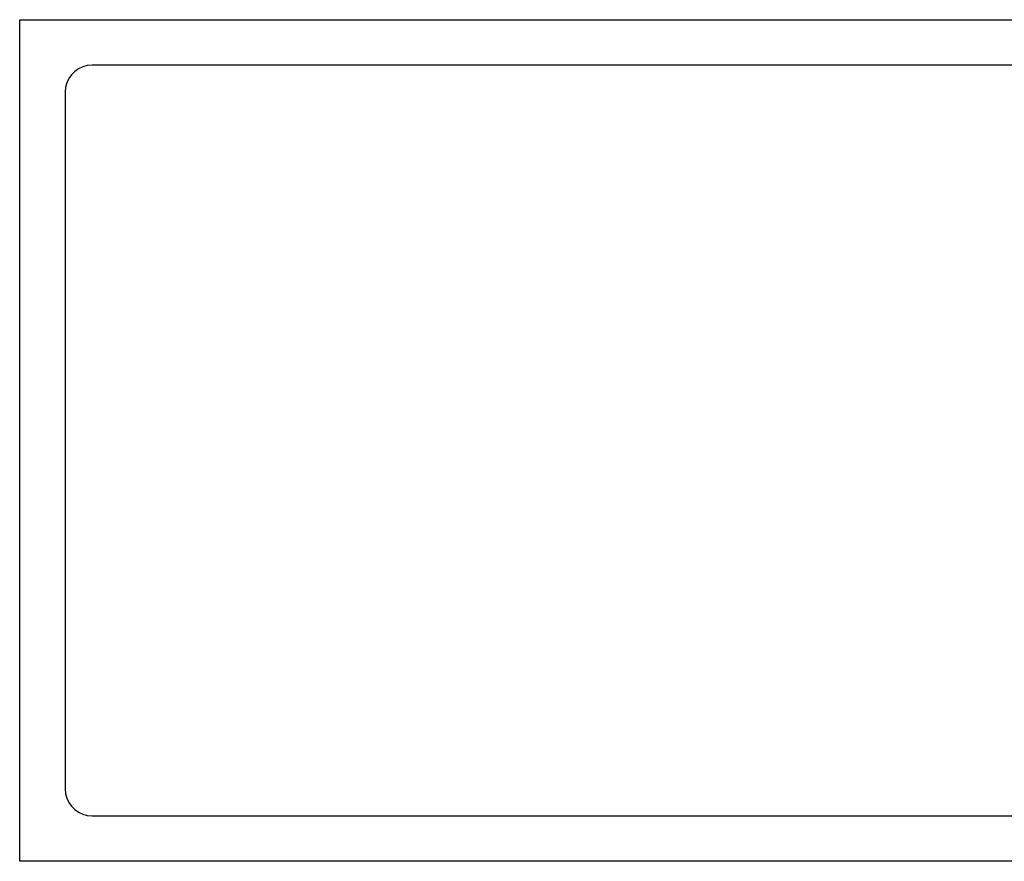
# Model space of a CAD drawing. Units: inches. Extents: x -21.6 to 21.6, y -9.3 to 9.3.
# Drawn here: x -21.6 to 0, y -9.3 to 9.2 of the extents above; entities that cross this region are included whole.
import ezdxf

# ---------------------------------------------------------------- set-up
doc = ezdxf.new("R2010")
doc.units = ezdxf.units.IN
doc.header["$MEASUREMENT"] = 0

msp = doc.modelspace()

# ---------------------------------------------------------------- linework, layer by layer
for p, q in [((-21.637, 9.219), (-19.406, 9.219)), ((-21.637, 5.696), (-21.637, 9.219)), ((-19.406, 9.219), (-19.272, 9.219)), ((-19.272, 9.219), (-19.068, 9.219)), ((-19.068, 9.219), (-16.444, 9.219)), ((-16.444, 9.219), (-12.646, 9.219)), ((-12.646, 9.219), (-8.144, 9.219)), ((-8.144, 9.219), (-3.406, 9.219)), ((-3.406, 9.219), (1.097, 9.219)), ((-20.498, 8.009), (-20.556, 7.926)), ((-20.427, 8.08), (-20.498, 8.009)), ((-20.344, 8.138), (-20.427, 8.08)), ((-20.252, 8.182), (-20.344, 8.138)), ((-20.153, 8.209), (-20.252, 8.182)), ((-20.046, 8.219), (-20.153, 8.209)), ((-19.762, 8.219), (-20.046, 8.219)), ((-19.406, 8.219), (-19.762, 8.219)), ((-19.272, 8.219), (-19.406, 8.219)), ((-19.068, 8.219), (-19.272, 8.219)), ((-16.444, 8.219), (-19.068, 8.219)), ((-12.646, 8.219), (-16.444, 8.219)), ((-8.144, 8.219), (-12.646, 8.219)), ((-3.406, 8.219), (-8.144, 8.219)), ((1.097, 8.219), (-3.406, 8.219)), ((-20.6, 7.834), (-20.627, 7.735)), ((-20.556, 7.926), (-20.6, 7.834)), ((-20.627, 7.735), (-20.637, 7.628)), ((-20.637, 7.628), (-20.637, 7.103)), ((-20.637, 7.103), (-20.637, 5.696)), ((-21.637, 3.658), (-21.637, 5.696)), ((-20.637, 5.696), (-20.637, 3.658)), ((-21.637, 1.242), (-21.637, 3.658)), ((-20.637, 3.658), (-20.637, 1.242)), ((-21.637, -1.3), (-21.637, 1.242)), ((-20.637, 1.242), (-20.637, -1.3)), ((-21.637, -3.716), (-21.637, -1.3)), ((-20.637, -1.3), (-20.637, -3.716)), ((-21.637, -5.754), (-21.637, -3.716)), ((-20.637, -3.716), (-20.637, -5.754)), ((-21.637, -6.332), (-21.637, -5.754)), ((-20.637, -5.754), (-20.637, -6.332)), ((-21.637, -6.512), (-21.637, -6.332)), ((-20.637, -6.332), (-20.637, -6.512)), ((-21.637, -6.993), (-21.637, -6.512)), ((-20.637, -6.512), (-20.637, -6.993)), ((-21.637, -9.277), (-21.637, -6.993)), ((-20.637, -6.993), (-20.637, -7.161)), ((-20.637, -7.161), (-20.637, -7.687)), ((-20.637, -7.687), (-20.627, -7.793)), ((-20.627, -7.793), (-20.6, -7.893)), ((-20.6, -7.893), (-20.556, -7.985)), ((-20.556, -7.985), (-20.498, -8.067)), ((-20.498, -8.067), (-20.427, -8.138)), ((-20.427, -8.138), (-20.344, -8.196)), ((-20.344, -8.196), (-20.252, -8.24)), ((-20.252, -8.24), (-20.153, -8.268)), ((-20.153, -8.268), (-20.046, -8.277)), ((-20.046, -8.277), (-19.974, -8.277)), ((-19.974, -8.277), (-19.861, -8.277)), ((-19.861, -8.277), (-19.068, -8.277)), ((-19.068, -8.277), (-16.444, -8.277)), ((-16.444, -8.277), (-12.646, -8.277)), ((-12.646, -8.277), (-8.144, -8.277)), ((-8.144, -8.277), (-3.406, -8.277)), ((-3.406, -8.277), (1.097, -8.277)), ((-19.861, -9.277), (-21.637, -9.277)), ((-19.068, -9.277), (-19.861, -9.277)), ((-16.444, -9.277), (-19.068, -9.277)), ((-12.646, -9.277), (-16.444, -9.277)), ((-8.144, -9.277), (-12.646, -9.277)), ((-3.406, -9.277), (-8.144, -9.277)), ((1.097, -9.277), (-3.406, -9.277))]:
    msp.add_line(p, q)

doc.saveas('drawing.dxf')
